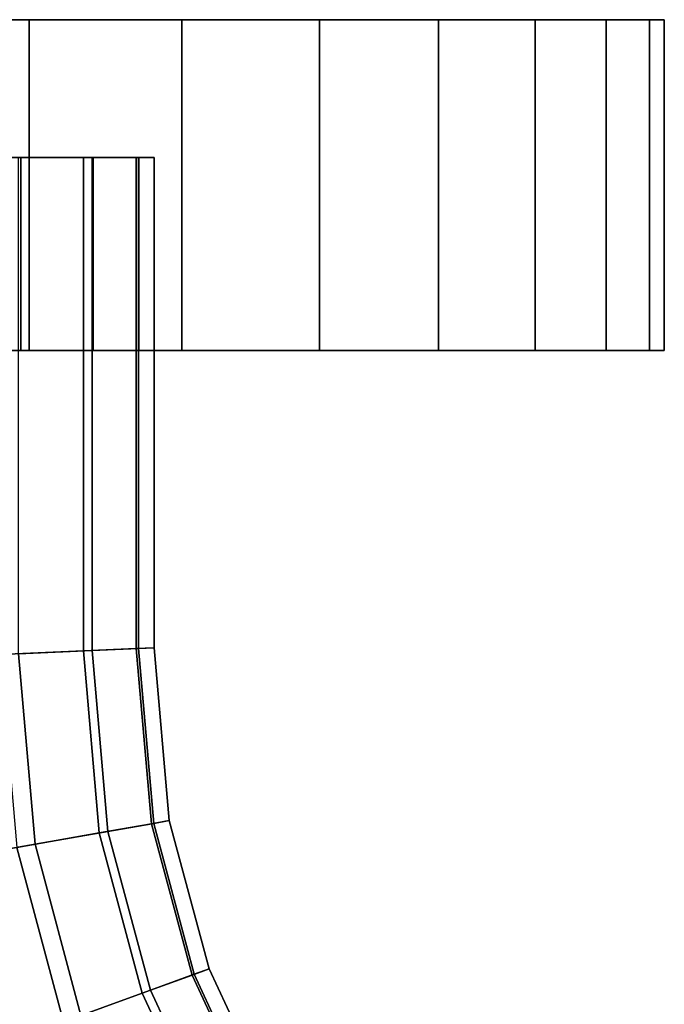
# Model space of a CAD drawing. Extents: x -0.035 to 0.635, y -0.088 to 0.
# Drawn here: x 0.012 to 0.035, y -0.036 to 0 of the extents above; entities that cross this region are included whole.
import ezdxf

# ---------------------------------------------------------------- set-up
doc = ezdxf.new("R2010")
doc.units = 0
doc.layers.add('L3__7', color=7, linetype='CONTINUOUS')
doc.layers.add('L4_GEO_HW', color=7, linetype='CONTINUOUS')

msp = doc.modelspace()

# ---------------------------------------------------------------- linework, layer by layer
at = {"layer": 'L3__7', "color": 254}
for points, invisible_edges in [([(0.0165, -0.005, 0.035), (-0.016052, -0.005, 0.031182), (-0.016492, -0.005, 0.035509), (0.0165, -0.005, 0.035)], 13), ([(0.0165, -0.005, 0.035), (-0.016492, -0.005, 0.035509), (0.015845, -0.005, 0.039604), (0.0165, -0.005, 0.035)], 11), ([(0.015845, -0.005, 0.039604), (-0.016492, -0.005, 0.035509), (-0.015695, -0.005, 0.040091), (0.015845, -0.005, 0.039604)], 13), ([(0.015927, -0.005, 0.030689), (-0.014497, -0.005, 0.02712), (-0.016052, -0.005, 0.031182), (0.015927, -0.005, 0.030689)], 13), ([(0.015927, -0.005, 0.030689), (-0.016052, -0.005, 0.031182), (0.0165, -0.005, 0.035), (0.015927, -0.005, 0.030689)], 11), ([(0.015845, -0.005, 0.039604), (-0.015695, -0.005, 0.040091), (0.01393, -0.005, 0.043843), (0.015845, -0.005, 0.039604)], 11), ([(0.01393, -0.005, 0.043843), (-0.015695, -0.005, 0.040091), (-0.013651, -0.005, 0.044268), (0.01393, -0.005, 0.043843)], 13), ([(0.014247, -0.005, 0.026677), (-0.011934, -0.005, 0.023606), (-0.014497, -0.005, 0.02712), (0.014247, -0.005, 0.026677)], 13), ([(0.014247, -0.005, 0.026677), (-0.014497, -0.005, 0.02712), (0.015927, -0.005, 0.030689), (0.014247, -0.005, 0.026677)], 11), ([(0.01393, -0.005, 0.043843), (-0.013651, -0.005, 0.044268), (0.01091, -0.005, 0.047378), (0.01393, -0.005, 0.043843)], 11), ([(0.011577, -0.005, 0.023243), (-0.011934, -0.005, 0.023606), (0.014247, -0.005, 0.026677), (0.011577, -0.005, 0.023243)], 11), ([(0.01393, -0.022892, 0.043843), (0.01091, -0.005, 0.047378), (0.01091, -0.023024, 0.047378), (0.01393, -0.022892, 0.043843)], 9), ([(0.01091, -0.005, 0.047378), (0.01393, -0.022892, 0.043843), (0.01393, -0.005, 0.043843), (0.01091, -0.005, 0.047378)], 9), ([(0.011577, -0.005, 0.023243), (0.014247, -0.022878, 0.026677), (0.011577, -0.022995, 0.023243), (0.011577, -0.005, 0.023243)], 9), ([(0.014247, -0.022878, 0.026677), (0.011577, -0.005, 0.023243), (0.014247, -0.005, 0.026677), (0.014247, -0.022878, 0.026677)], 9), ([(0.015845, -0.022808, 0.039604), (0.01393, -0.005, 0.043843), (0.01393, -0.022892, 0.043843), (0.015845, -0.022808, 0.039604)], 9), ([(0.01393, -0.005, 0.043843), (0.015845, -0.022808, 0.039604), (0.015845, -0.005, 0.039604), (0.01393, -0.005, 0.043843)], 9), ([(0.014247, -0.005, 0.026677), (0.015927, -0.022805, 0.030689), (0.014247, -0.022878, 0.026677), (0.014247, -0.005, 0.026677)], 9), ([(0.015927, -0.022805, 0.030689), (0.014247, -0.005, 0.026677), (0.015927, -0.005, 0.030689), (0.015927, -0.022805, 0.030689)], 9), ([(0.0165, -0.02278, 0.035), (0.015845, -0.005, 0.039604), (0.015845, -0.022808, 0.039604), (0.0165, -0.02278, 0.035)], 9), ([(0.015845, -0.005, 0.039604), (0.0165, -0.02278, 0.035), (0.0165, -0.005, 0.035), (0.015845, -0.005, 0.039604)], 9), ([(0.015927, -0.005, 0.030689), (0.0165, -0.02278, 0.035), (0.015927, -0.022805, 0.030689), (0.015927, -0.005, 0.030689)], 9), ([(0.0165, -0.02278, 0.035), (0.015927, -0.005, 0.030689), (0.0165, -0.005, 0.035), (0.0165, -0.02278, 0.035)], 9), ([(0.01393, -0.022892, 0.043843), (0.0164, -0.02916, 0.039604), (0.015845, -0.022808, 0.039604), (0.01393, -0.022892, 0.043843)], 9), ([(0.016481, -0.029146, 0.030689), (0.014247, -0.022878, 0.026677), (0.015927, -0.022805, 0.030689), (0.016481, -0.029146, 0.030689)], 9), ([(0.015845, -0.022808, 0.039604), (0.017048, -0.029046, 0.035), (0.0165, -0.02278, 0.035), (0.015845, -0.022808, 0.039604)], 9), ([(0.017048, -0.029046, 0.035), (0.015845, -0.022808, 0.039604), (0.0164, -0.02916, 0.039604), (0.017048, -0.029046, 0.035)], 9), ([(0.017048, -0.029046, 0.035), (0.015927, -0.022805, 0.030689), (0.0165, -0.02278, 0.035), (0.017048, -0.029046, 0.035)], 9), ([(0.015927, -0.022805, 0.030689), (0.017048, -0.029046, 0.035), (0.016481, -0.029146, 0.030689), (0.015927, -0.022805, 0.030689)], 9), ([(0.008747, -0.03051, 0.020626), (0.011577, -0.022995, 0.023243), (0.012181, -0.029904, 0.023243), (0.008747, -0.03051, 0.020626)], 9), ([(0.01091, -0.023024, 0.047378), (0.014508, -0.029494, 0.043843), (0.01393, -0.022892, 0.043843), (0.01091, -0.023024, 0.047378)], 9), ([(0.014508, -0.029494, 0.043843), (0.01091, -0.023024, 0.047378), (0.011522, -0.03002, 0.047378), (0.014508, -0.029494, 0.043843)], 9), ([(0.014821, -0.029439, 0.026677), (0.011577, -0.022995, 0.023243), (0.014247, -0.022878, 0.026677), (0.014821, -0.029439, 0.026677)], 9), ([(0.011577, -0.022995, 0.023243), (0.014821, -0.029439, 0.026677), (0.012181, -0.029904, 0.023243), (0.011577, -0.022995, 0.023243)], 9), ([(0.0164, -0.02916, 0.039604), (0.01393, -0.022892, 0.043843), (0.014508, -0.029494, 0.043843), (0.0164, -0.02916, 0.039604)], 9), ([(0.014247, -0.022878, 0.026677), (0.016481, -0.029146, 0.030689), (0.014821, -0.029439, 0.026677), (0.014247, -0.022878, 0.026677)], 9), ([(0.014508, -0.029494, 0.043843), (0.017871, -0.034648, 0.039604), (0.0164, -0.02916, 0.039604), (0.014508, -0.029494, 0.043843)], 9), ([(0.017948, -0.03462, 0.030689), (0.014821, -0.029439, 0.026677), (0.016481, -0.029146, 0.030689), (0.017948, -0.03462, 0.030689)], 9), ([(0.0164, -0.02916, 0.039604), (0.018489, -0.034423, 0.035), (0.017048, -0.029046, 0.035), (0.0164, -0.02916, 0.039604)], 9), ([(0.018489, -0.034423, 0.035), (0.0164, -0.02916, 0.039604), (0.017871, -0.034648, 0.039604), (0.018489, -0.034423, 0.035)], 9), ([(0.018489, -0.034423, 0.035), (0.016481, -0.029146, 0.030689), (0.017048, -0.029046, 0.035), (0.018489, -0.034423, 0.035)], 9), ([(0.016481, -0.029146, 0.030689), (0.018489, -0.034423, 0.035), (0.017948, -0.03462, 0.030689), (0.016481, -0.029146, 0.030689)], 9), ([(0.011522, -0.03002, 0.047378), (0.016065, -0.035305, 0.043843), (0.014508, -0.029494, 0.043843), (0.011522, -0.03002, 0.047378)], 9), ([(0.016364, -0.035197, 0.026677), (0.012181, -0.029904, 0.023243), (0.014821, -0.029439, 0.026677), (0.016364, -0.035197, 0.026677)], 9), ([(0.017871, -0.034648, 0.039604), (0.014508, -0.029494, 0.043843), (0.016065, -0.035305, 0.043843), (0.017871, -0.034648, 0.039604)], 9), ([(0.014821, -0.029439, 0.026677), (0.017948, -0.03462, 0.030689), (0.016364, -0.035197, 0.026677), (0.014821, -0.029439, 0.026677)], 9), ([(0.012181, -0.029904, 0.023243), (0.010568, -0.037306, 0.020626), (0.008747, -0.03051, 0.020626), (0.012181, -0.029904, 0.023243)], 9), ([(0.010568, -0.037306, 0.020626), (0.012181, -0.029904, 0.023243), (0.013845, -0.036113, 0.023243), (0.010568, -0.037306, 0.020626)], 9), ([(0.012181, -0.029904, 0.023243), (0.016364, -0.035197, 0.026677), (0.013845, -0.036113, 0.023243), (0.012181, -0.029904, 0.023243)], 9), ([(0.011522, -0.03002, 0.047378), (0.009549, -0.037677, 0.049931), (0.013216, -0.036342, 0.047378), (0.011522, -0.03002, 0.047378)], 9), ([(0.016065, -0.035305, 0.043843), (0.011522, -0.03002, 0.047378), (0.013216, -0.036342, 0.047378), (0.016065, -0.035305, 0.043843)], 9), ([(0.020343, -0.039756, 0.030689), (0.016364, -0.035197, 0.026677), (0.017948, -0.03462, 0.030689), (0.020343, -0.039756, 0.030689)], 9), ([(0.017871, -0.034648, 0.039604), (0.020842, -0.039469, 0.035), (0.018489, -0.034423, 0.035), (0.017871, -0.034648, 0.039604)], 9), ([(0.020842, -0.039469, 0.035), (0.017948, -0.03462, 0.030689), (0.018489, -0.034423, 0.035), (0.020842, -0.039469, 0.035)], 9), ([(0.017948, -0.03462, 0.030689), (0.020842, -0.039469, 0.035), (0.020343, -0.039756, 0.030689), (0.017948, -0.03462, 0.030689)], 9), ([(0.016065, -0.035305, 0.043843), (0.020272, -0.039797, 0.039604), (0.017871, -0.034648, 0.039604), (0.016065, -0.035305, 0.043843)], 9), ([(0.020842, -0.039469, 0.035), (0.017871, -0.034648, 0.039604), (0.020272, -0.039797, 0.039604), (0.020842, -0.039469, 0.035)], 9), ([(0.013216, -0.036342, 0.047378), (0.018608, -0.040758, 0.043843), (0.016065, -0.035305, 0.043843), (0.013216, -0.036342, 0.047378)], 9), ([(0.018883, -0.040599, 0.026677), (0.013845, -0.036113, 0.023243), (0.016364, -0.035197, 0.026677), (0.018883, -0.040599, 0.026677)], 9), ([(0.020272, -0.039797, 0.039604), (0.016065, -0.035305, 0.043843), (0.018608, -0.040758, 0.043843), (0.020272, -0.039797, 0.039604)], 9), ([(0.016364, -0.035197, 0.026677), (0.020343, -0.039756, 0.030689), (0.018883, -0.040599, 0.026677), (0.016364, -0.035197, 0.026677)], 9)]:
    msp.add_3dface(points, dxfattribs=dict(at, invisible_edges=invisible_edges))
at = {"layer": 'L4_GEO_HW', "color": 254}
for points, invisible_edges in [([(0.034468, 0, 0.028922), (-0.034468, 0, 0.028922), (-0.035, 0, 0.035), (0.034468, 0, 0.028922)], 13), ([(0.034468, 0, 0.028922), (-0.035, 0, 0.035), (0.035, 0, 0.035), (0.034468, 0, 0.028922)], 11), ([(0.035, 0, 0.035), (-0.035, 0, 0.035), (-0.034468, 0, 0.041078), (0.035, 0, 0.035)], 13), ([(0.032889, 0, 0.023029), (-0.032889, 0, 0.023029), (-0.034468, 0, 0.028922), (0.032889, 0, 0.023029)], 13), ([(0.032889, 0, 0.023029), (-0.034468, 0, 0.028922), (0.034468, 0, 0.028922), (0.032889, 0, 0.023029)], 11), ([(0.035, 0, 0.035), (-0.034468, 0, 0.041078), (0.034468, 0, 0.041078), (0.035, 0, 0.035)], 11), ([(0.034468, 0, 0.041078), (-0.034468, 0, 0.041078), (-0.032889, 0, 0.046971), (0.034468, 0, 0.041078)], 13), ([(0.030311, 0, 0.0175), (-0.030311, 0, 0.0175), (-0.032889, 0, 0.023029), (0.030311, 0, 0.0175)], 13), ([(0.030311, 0, 0.0175), (-0.032889, 0, 0.023029), (0.032889, 0, 0.023029), (0.030311, 0, 0.0175)], 11), ([(0.034468, 0, 0.041078), (-0.032889, 0, 0.046971), (0.032889, 0, 0.046971), (0.034468, 0, 0.041078)], 11), ([(0.032889, 0, 0.046971), (-0.032889, 0, 0.046971), (-0.030311, 0, 0.0525), (0.032889, 0, 0.046971)], 13), ([(0.026812, 0, 0.012502), (-0.026812, 0, 0.012502), (-0.030311, 0, 0.0175), (0.026812, 0, 0.012502)], 13), ([(0.026812, 0, 0.012502), (-0.030311, 0, 0.0175), (0.030311, 0, 0.0175), (0.026812, 0, 0.012502)], 11), ([(0.032889, 0, 0.046971), (-0.030311, 0, 0.0525), (0.030311, 0, 0.0525), (0.032889, 0, 0.046971)], 11), ([(0.030311, 0, 0.0525), (-0.030311, 0, 0.0525), (-0.026812, 0, 0.057498), (0.030311, 0, 0.0525)], 13), ([(0.022498, 0, 0.008188), (-0.022498, 0, 0.008188), (-0.026812, 0, 0.012502), (0.022498, 0, 0.008188)], 13), ([(0.022498, 0, 0.008188), (-0.026812, 0, 0.012502), (0.026812, 0, 0.012502), (0.022498, 0, 0.008188)], 11), ([(0.030311, 0, 0.0525), (-0.026812, 0, 0.057498), (0.026812, 0, 0.057498), (0.030311, 0, 0.0525)], 11), ([(0.026812, 0, 0.057498), (-0.026812, 0, 0.057498), (-0.022498, 0, 0.061812), (0.026812, 0, 0.057498)], 13), ([(0.0175, 0, 0.004689), (-0.0175, 0, 0.004689), (-0.022498, 0, 0.008188), (0.0175, 0, 0.004689)], 13), ([(0.0175, 0, 0.004689), (-0.022498, 0, 0.008188), (0.022498, 0, 0.008188), (0.0175, 0, 0.004689)], 11), ([(0.026812, 0, 0.057498), (-0.022498, 0, 0.061812), (0.022498, 0, 0.061812), (0.026812, 0, 0.057498)], 11), ([(0.022498, 0, 0.061812), (-0.022498, 0, 0.061812), (-0.0175, 0, 0.065311), (0.022498, 0, 0.061812)], 13), ([(0.011971, 0, 0.002111), (-0.011971, 0, 0.002111), (-0.0175, 0, 0.004689), (0.011971, 0, 0.002111)], 13), ([(0.011971, 0, 0.002111), (-0.0175, 0, 0.004689), (0.0175, 0, 0.004689), (0.011971, 0, 0.002111)], 11), ([(0.022498, 0, 0.061812), (-0.0175, 0, 0.065311), (0.0175, 0, 0.065311), (0.022498, 0, 0.061812)], 11), ([(0.0175, 0, 0.065311), (-0.0175, 0, 0.065311), (-0.011971, 0, 0.067889), (0.0175, 0, 0.065311)], 13), ([(0.006078, 0, 0.000532), (-0.011971, 0, 0.002111), (0.011971, 0, 0.002111), (0.006078, 0, 0.000532)], 11), ([(0.0175, 0, 0.065311), (-0.011971, 0, 0.067889), (0.011971, 0, 0.067889), (0.0175, 0, 0.065311)], 11), ([(0.011971, 0, 0.067889), (-0.011971, 0, 0.067889), (-0.006078, 0, 0.069468), (0.011971, 0, 0.067889)], 13), ([(0.011971, 0, 0.067889), (-0.006078, 0, 0.069468), (0.006078, 0, 0.069468), (0.011971, 0, 0.067889)], 11), ([(0.006078, -0.002, 0.069468), (0.011971, -0.012, 0.067889), (0.006078, 0, 0.069468), (0.006078, -0.002, 0.069468)], 11), ([(0.006078, 0, 0.069468), (0.011971, -0.012, 0.067889), (0.011971, 0, 0.067889), (0.006078, 0, 0.069468)], 11), ([(0.011971, 0, 0.002111), (0.006078, -0.002, 0.000532), (0.006078, 0, 0.000532), (0.011971, 0, 0.002111)], 9), ([(0.006078, -0.002, 0.000532), (0.011971, 0, 0.002111), (0.006078, -0.005, 0.000532), (0.006078, -0.002, 0.000532)], 11), ([(0.006078, -0.005, 0.000532), (0.011971, 0, 0.002111), (0.006078, -0.012, 0.000532), (0.006078, -0.005, 0.000532)], 11), ([(0.006078, -0.012, 0.000532), (0.011971, 0, 0.002111), (0.011971, -0.012, 0.002111), (0.006078, -0.012, 0.000532)], 11), ([(0.011971, 0, 0.067889), (0.011971, -0.012, 0.067889), (0.011971, -0.005, 0.067889), (0.011971, 0, 0.067889)], 13), ([(0.011971, 0, 0.067889), (0.011971, -0.005, 0.067889), (0.011971, -0.002, 0.067889), (0.011971, 0, 0.067889)], 9), ([(0.0175, 0, 0.004689), (0.011971, -0.002, 0.002111), (0.011971, 0, 0.002111), (0.0175, 0, 0.004689)], 9), ([(0.011971, -0.002, 0.002111), (0.0175, 0, 0.004689), (0.011971, -0.005, 0.002111), (0.011971, -0.002, 0.002111)], 11), ([(0.011971, -0.005, 0.002111), (0.0175, 0, 0.004689), (0.011971, -0.012, 0.002111), (0.011971, -0.005, 0.002111)], 11), ([(0.011971, -0.012, 0.002111), (0.0175, 0, 0.004689), (0.0175, -0.012, 0.004689), (0.011971, -0.012, 0.002111)], 11), ([(0.011971, -0.002, 0.067889), (0.0175, -0.012, 0.065311), (0.011971, 0, 0.067889), (0.011971, -0.002, 0.067889)], 11), ([(0.011971, 0, 0.067889), (0.0175, -0.012, 0.065311), (0.0175, 0, 0.065311), (0.011971, 0, 0.067889)], 11), ([(0.011971, -0.012, 0.002111), (0.011971, 0, 0.002111), (0.011971, -0.002, 0.002111), (0.011971, -0.012, 0.002111)], 13), ([(0.0175, -0.002, 0.065311), (0.022498, -0.012, 0.061812), (0.0175, 0, 0.065311), (0.0175, -0.002, 0.065311)], 11), ([(0.0175, 0, 0.065311), (0.022498, -0.012, 0.061812), (0.022498, 0, 0.061812), (0.0175, 0, 0.065311)], 11), ([(0.0175, -0.012, 0.004689), (0.0175, 0, 0.004689), (0.0175, -0.002, 0.004689), (0.0175, -0.012, 0.004689)], 13), ([(0.0175, 0, 0.065311), (0.0175, -0.012, 0.065311), (0.0175, -0.005, 0.065311), (0.0175, 0, 0.065311)], 13), ([(0.0175, 0, 0.065311), (0.0175, -0.005, 0.065311), (0.0175, -0.002, 0.065311), (0.0175, 0, 0.065311)], 9), ([(0.022498, 0, 0.008188), (0.0175, -0.002, 0.004689), (0.0175, 0, 0.004689), (0.022498, 0, 0.008188)], 9), ([(0.0175, -0.002, 0.004689), (0.022498, 0, 0.008188), (0.0175, -0.005, 0.004689), (0.0175, -0.002, 0.004689)], 11), ([(0.0175, -0.005, 0.004689), (0.022498, 0, 0.008188), (0.0175, -0.012, 0.004689), (0.0175, -0.005, 0.004689)], 11), ([(0.0175, -0.012, 0.004689), (0.022498, 0, 0.008188), (0.022498, -0.012, 0.008188), (0.0175, -0.012, 0.004689)], 11), ([(0.022498, 0, 0.061812), (0.022498, -0.012, 0.061812), (0.022498, -0.005, 0.061812), (0.022498, 0, 0.061812)], 13), ([(0.022498, 0, 0.061812), (0.022498, -0.005, 0.061812), (0.022498, -0.002, 0.061812), (0.022498, 0, 0.061812)], 9), ([(0.026812, -0.002, 0.012502), (0.022498, -0.002, 0.008188), (0.026812, 0, 0.012502), (0.026812, -0.002, 0.012502)], 11), ([(0.026812, 0, 0.012502), (0.022498, -0.002, 0.008188), (0.022498, 0, 0.008188), (0.026812, 0, 0.012502)], 9), ([(0.022498, -0.002, 0.061812), (0.026812, -0.002, 0.057498), (0.022498, 0, 0.061812), (0.022498, -0.002, 0.061812)], 11), ([(0.022498, 0, 0.061812), (0.026812, -0.002, 0.057498), (0.026812, 0, 0.057498), (0.022498, 0, 0.061812)], 9), ([(0.022498, -0.012, 0.008188), (0.022498, 0, 0.008188), (0.022498, -0.002, 0.008188), (0.022498, -0.012, 0.008188)], 13), ([(0.026812, -0.002, 0.057498), (0.030311, -0.002, 0.0525), (0.026812, 0, 0.057498), (0.026812, -0.002, 0.057498)], 11), ([(0.026812, 0, 0.057498), (0.030311, -0.002, 0.0525), (0.030311, 0, 0.0525), (0.026812, 0, 0.057498)], 9), ([(0.030311, -0.002, 0.0175), (0.026812, -0.002, 0.012502), (0.030311, 0, 0.0175), (0.030311, -0.002, 0.0175)], 11), ([(0.030311, 0, 0.0175), (0.026812, -0.002, 0.012502), (0.026812, 0, 0.012502), (0.030311, 0, 0.0175)], 9), ([(0.032889, -0.002, 0.023029), (0.030311, -0.002, 0.0175), (0.032889, 0, 0.023029), (0.032889, -0.002, 0.023029)], 11), ([(0.032889, 0, 0.023029), (0.030311, -0.002, 0.0175), (0.030311, 0, 0.0175), (0.032889, 0, 0.023029)], 9), ([(0.030311, -0.002, 0.0525), (0.032889, -0.002, 0.046971), (0.030311, 0, 0.0525), (0.030311, -0.002, 0.0525)], 11), ([(0.030311, 0, 0.0525), (0.032889, -0.002, 0.046971), (0.032889, 0, 0.046971), (0.030311, 0, 0.0525)], 9), ([(0.032889, -0.002, 0.046971), (0.034468, -0.002, 0.041078), (0.032889, 0, 0.046971), (0.032889, -0.002, 0.046971)], 11), ([(0.032889, 0, 0.046971), (0.034468, -0.002, 0.041078), (0.034468, 0, 0.041078), (0.032889, 0, 0.046971)], 9), ([(0.034468, -0.002, 0.028922), (0.032889, -0.002, 0.023029), (0.034468, 0, 0.028922), (0.034468, -0.002, 0.028922)], 11), ([(0.034468, 0, 0.028922), (0.032889, -0.002, 0.023029), (0.032889, 0, 0.023029), (0.034468, 0, 0.028922)], 9), ([(0.035, -0.002, 0.035), (0.034468, -0.002, 0.028922), (0.035, 0, 0.035), (0.035, -0.002, 0.035)], 11), ([(0.035, 0, 0.035), (0.034468, -0.002, 0.028922), (0.034468, 0, 0.028922), (0.035, 0, 0.035)], 9), ([(0.034468, -0.002, 0.041078), (0.035, -0.002, 0.035), (0.034468, 0, 0.041078), (0.034468, -0.002, 0.041078)], 11), ([(0.034468, 0, 0.041078), (0.035, -0.002, 0.035), (0.035, 0, 0.035), (0.034468, 0, 0.041078)], 9), ([(0.006078, -0.005, 0.069468), (0.011971, -0.012, 0.067889), (0.006078, -0.002, 0.069468), (0.006078, -0.005, 0.069468)], 11), ([(0.011971, -0.005, 0.067889), (0.0175, -0.012, 0.065311), (0.011971, -0.002, 0.067889), (0.011971, -0.005, 0.067889)], 11), ([(0.011971, -0.012, 0.002111), (0.011971, -0.002, 0.002111), (0.011971, -0.005, 0.002111), (0.011971, -0.012, 0.002111)], 9), ([(0.0175, -0.005, 0.065311), (0.022498, -0.012, 0.061812), (0.0175, -0.002, 0.065311), (0.0175, -0.005, 0.065311)], 11), ([(0.0175, -0.012, 0.004689), (0.0175, -0.002, 0.004689), (0.0175, -0.005, 0.004689), (0.0175, -0.012, 0.004689)], 9), ([(0.026812, -0.005, 0.012502), (0.022498, -0.005, 0.008188), (0.026812, -0.002, 0.012502), (0.026812, -0.005, 0.012502)], 11), ([(0.026812, -0.002, 0.012502), (0.022498, -0.005, 0.008188), (0.022498, -0.002, 0.008188), (0.026812, -0.002, 0.012502)], 13), ([(0.022498, -0.005, 0.061812), (0.026812, -0.005, 0.057498), (0.022498, -0.002, 0.061812), (0.022498, -0.005, 0.061812)], 11), ([(0.022498, -0.002, 0.061812), (0.026812, -0.005, 0.057498), (0.026812, -0.002, 0.057498), (0.022498, -0.002, 0.061812)], 13), ([(0.022498, -0.012, 0.008188), (0.022498, -0.002, 0.008188), (0.022498, -0.005, 0.008188), (0.022498, -0.012, 0.008188)], 9), ([(0.026812, -0.005, 0.057498), (0.030311, -0.005, 0.0525), (0.026812, -0.002, 0.057498), (0.026812, -0.005, 0.057498)], 11), ([(0.026812, -0.002, 0.057498), (0.030311, -0.005, 0.0525), (0.030311, -0.002, 0.0525), (0.026812, -0.002, 0.057498)], 13), ([(0.030311, -0.005, 0.0175), (0.026812, -0.005, 0.012502), (0.030311, -0.002, 0.0175), (0.030311, -0.005, 0.0175)], 11), ([(0.030311, -0.002, 0.0175), (0.026812, -0.005, 0.012502), (0.026812, -0.002, 0.012502), (0.030311, -0.002, 0.0175)], 13), ([(0.032889, -0.005, 0.023029), (0.030311, -0.005, 0.0175), (0.032889, -0.002, 0.023029), (0.032889, -0.005, 0.023029)], 11), ([(0.032889, -0.002, 0.023029), (0.030311, -0.005, 0.0175), (0.030311, -0.002, 0.0175), (0.032889, -0.002, 0.023029)], 13), ([(0.030311, -0.005, 0.0525), (0.032889, -0.005, 0.046971), (0.030311, -0.002, 0.0525), (0.030311, -0.005, 0.0525)], 11), ([(0.030311, -0.002, 0.0525), (0.032889, -0.005, 0.046971), (0.032889, -0.002, 0.046971), (0.030311, -0.002, 0.0525)], 13), ([(0.032889, -0.005, 0.046971), (0.034468, -0.005, 0.041078), (0.032889, -0.002, 0.046971), (0.032889, -0.005, 0.046971)], 11), ([(0.032889, -0.002, 0.046971), (0.034468, -0.005, 0.041078), (0.034468, -0.002, 0.041078), (0.032889, -0.002, 0.046971)], 13), ([(0.034468, -0.005, 0.028922), (0.032889, -0.005, 0.023029), (0.034468, -0.002, 0.028922), (0.034468, -0.005, 0.028922)], 11), ([(0.034468, -0.002, 0.028922), (0.032889, -0.005, 0.023029), (0.032889, -0.002, 0.023029), (0.034468, -0.002, 0.028922)], 13), ([(0.035, -0.005, 0.035), (0.034468, -0.005, 0.028922), (0.035, -0.002, 0.035), (0.035, -0.005, 0.035)], 11), ([(0.035, -0.002, 0.035), (0.034468, -0.005, 0.028922), (0.034468, -0.002, 0.028922), (0.035, -0.002, 0.035)], 13), ([(0.034468, -0.005, 0.041078), (0.035, -0.005, 0.035), (0.034468, -0.002, 0.041078), (0.034468, -0.005, 0.041078)], 11), ([(0.034468, -0.002, 0.041078), (0.035, -0.005, 0.035), (0.035, -0.002, 0.035), (0.034468, -0.002, 0.041078)], 13), ([(-0.015938, -0.005, 0.030729), (0.0165, -0.005, 0.035), (-0.0165, -0.005, 0.035), (-0.015938, -0.005, 0.030729)], 11), ([(-0.0165, -0.005, 0.035), (0.0165, -0.005, 0.035), (0.015938, -0.005, 0.039271), (-0.0165, -0.005, 0.035)], 13), ([(-0.0165, -0.005, 0.035), (0.015938, -0.005, 0.039271), (-0.015938, -0.005, 0.039271), (-0.0165, -0.005, 0.035)], 11), ([(-0.014289, -0.005, 0.02675), (0.015938, -0.005, 0.030729), (-0.015938, -0.005, 0.030729), (-0.014289, -0.005, 0.02675)], 11), ([(-0.015938, -0.005, 0.030729), (0.015938, -0.005, 0.030729), (0.0165, -0.005, 0.035), (-0.015938, -0.005, 0.030729)], 13), ([(-0.015938, -0.005, 0.039271), (0.015938, -0.005, 0.039271), (0.014289, -0.005, 0.04325), (-0.015938, -0.005, 0.039271)], 13), ([(-0.015938, -0.005, 0.039271), (0.014289, -0.005, 0.04325), (-0.014289, -0.005, 0.04325), (-0.015938, -0.005, 0.039271)], 11), ([(-0.011667, -0.005, 0.023333), (0.014289, -0.005, 0.02675), (-0.014289, -0.005, 0.02675), (-0.011667, -0.005, 0.023333)], 11), ([(-0.014289, -0.005, 0.02675), (0.014289, -0.005, 0.02675), (0.015938, -0.005, 0.030729), (-0.014289, -0.005, 0.02675)], 13), ([(-0.014289, -0.005, 0.04325), (0.014289, -0.005, 0.04325), (0.011667, -0.005, 0.046667), (-0.014289, -0.005, 0.04325)], 13), ([(-0.014289, -0.005, 0.04325), (0.011667, -0.005, 0.046667), (-0.011667, -0.005, 0.046667), (-0.014289, -0.005, 0.04325)], 11), ([(-0.00825, -0.005, 0.020711), (0.011667, -0.005, 0.023333), (-0.011667, -0.005, 0.023333), (-0.00825, -0.005, 0.020711)], 11), ([(-0.011667, -0.005, 0.023333), (0.011667, -0.005, 0.023333), (0.014289, -0.005, 0.02675), (-0.011667, -0.005, 0.023333)], 13), ([(-0.011667, -0.005, 0.046667), (0.011667, -0.005, 0.046667), (0.00825, -0.005, 0.049289), (-0.011667, -0.005, 0.046667)], 13), ([(-0.00825, -0.005, 0.020711), (0.00825, -0.005, 0.020711), (0.011667, -0.005, 0.023333), (-0.00825, -0.005, 0.020711)], 13), ([(0.011971, -0.012, 0.067889), (0.006078, -0.005, 0.069468), (0.006078, -0.012, 0.069468), (0.011971, -0.012, 0.067889)], 9), ([(0.011667, -0.005, 0.046667), (0.00825, -0.012, 0.049289), (0.00825, -0.005, 0.049289), (0.011667, -0.005, 0.046667)], 9), ([(0.00825, -0.012, 0.049289), (0.011667, -0.005, 0.046667), (0.011667, -0.012, 0.046667), (0.00825, -0.012, 0.049289)], 9), ([(0.011667, -0.012, 0.023333), (0.00825, -0.005, 0.020711), (0.00825, -0.012, 0.020711), (0.011667, -0.012, 0.023333)], 9), ([(0.00825, -0.005, 0.020711), (0.011667, -0.012, 0.023333), (0.011667, -0.005, 0.023333), (0.00825, -0.005, 0.020711)], 9), ([(0.011667, -0.005, 0.046667), (0.014289, -0.012, 0.04325), (0.011667, -0.012, 0.046667), (0.011667, -0.005, 0.046667)], 9), ([(0.014289, -0.012, 0.04325), (0.011667, -0.005, 0.046667), (0.014289, -0.005, 0.04325), (0.014289, -0.012, 0.04325)], 9), ([(0.014289, -0.005, 0.02675), (0.011667, -0.012, 0.023333), (0.014289, -0.012, 0.02675), (0.014289, -0.005, 0.02675)], 9), ([(0.011667, -0.012, 0.023333), (0.014289, -0.005, 0.02675), (0.011667, -0.005, 0.023333), (0.011667, -0.012, 0.023333)], 9), ([(0.0175, -0.012, 0.065311), (0.011971, -0.005, 0.067889), (0.011971, -0.012, 0.067889), (0.0175, -0.012, 0.065311)], 9), ([(0.014289, -0.005, 0.04325), (0.015938, -0.012, 0.039271), (0.014289, -0.012, 0.04325), (0.014289, -0.005, 0.04325)], 9), ([(0.015938, -0.012, 0.039271), (0.014289, -0.005, 0.04325), (0.015938, -0.005, 0.039271), (0.015938, -0.012, 0.039271)], 9), ([(0.015938, -0.005, 0.030729), (0.014289, -0.012, 0.02675), (0.015938, -0.012, 0.030729), (0.015938, -0.005, 0.030729)], 9), ([(0.014289, -0.012, 0.02675), (0.015938, -0.005, 0.030729), (0.014289, -0.005, 0.02675), (0.014289, -0.012, 0.02675)], 9), ([(0.015938, -0.005, 0.039271), (0.0165, -0.012, 0.035), (0.015938, -0.012, 0.039271), (0.015938, -0.005, 0.039271)], 9), ([(0.0165, -0.012, 0.035), (0.015938, -0.005, 0.039271), (0.0165, -0.005, 0.035), (0.0165, -0.012, 0.035)], 9), ([(0.0165, -0.005, 0.035), (0.015938, -0.012, 0.030729), (0.0165, -0.012, 0.035), (0.0165, -0.005, 0.035)], 9), ([(0.015938, -0.012, 0.030729), (0.0165, -0.005, 0.035), (0.015938, -0.005, 0.030729), (0.015938, -0.012, 0.030729)], 9), ([(0.022498, -0.012, 0.061812), (0.0175, -0.005, 0.065311), (0.0175, -0.012, 0.065311), (0.022498, -0.012, 0.061812)], 9), ([(0.022498, -0.012, 0.008188), (0.026812, -0.005, 0.012502), (0.026812, -0.012, 0.012502), (0.022498, -0.012, 0.008188)], 9), ([(0.026812, -0.005, 0.012502), (0.022498, -0.012, 0.008188), (0.022498, -0.005, 0.008188), (0.026812, -0.005, 0.012502)], 13), ([(0.026812, -0.012, 0.057498), (0.022498, -0.005, 0.061812), (0.022498, -0.012, 0.061812), (0.026812, -0.012, 0.057498)], 9), ([(0.022498, -0.005, 0.061812), (0.026812, -0.012, 0.057498), (0.026812, -0.005, 0.057498), (0.022498, -0.005, 0.061812)], 13), ([(0.030311, -0.012, 0.0525), (0.026812, -0.005, 0.057498), (0.026812, -0.012, 0.057498), (0.030311, -0.012, 0.0525)], 9), ([(0.026812, -0.005, 0.057498), (0.030311, -0.012, 0.0525), (0.030311, -0.005, 0.0525), (0.026812, -0.005, 0.057498)], 13), ([(0.026812, -0.012, 0.012502), (0.030311, -0.005, 0.0175), (0.030311, -0.012, 0.0175), (0.026812, -0.012, 0.012502)], 9), ([(0.030311, -0.005, 0.0175), (0.026812, -0.012, 0.012502), (0.026812, -0.005, 0.012502), (0.030311, -0.005, 0.0175)], 13), ([(0.030311, -0.012, 0.0175), (0.032889, -0.005, 0.023029), (0.032889, -0.012, 0.023029), (0.030311, -0.012, 0.0175)], 9), ([(0.032889, -0.005, 0.023029), (0.030311, -0.012, 0.0175), (0.030311, -0.005, 0.0175), (0.032889, -0.005, 0.023029)], 13), ([(0.032889, -0.012, 0.046971), (0.030311, -0.005, 0.0525), (0.030311, -0.012, 0.0525), (0.032889, -0.012, 0.046971)], 9), ([(0.030311, -0.005, 0.0525), (0.032889, -0.012, 0.046971), (0.032889, -0.005, 0.046971), (0.030311, -0.005, 0.0525)], 13), ([(0.034468, -0.012, 0.041078), (0.032889, -0.005, 0.046971), (0.032889, -0.012, 0.046971), (0.034468, -0.012, 0.041078)], 9), ([(0.032889, -0.005, 0.046971), (0.034468, -0.012, 0.041078), (0.034468, -0.005, 0.041078), (0.032889, -0.005, 0.046971)], 13), ([(0.032889, -0.012, 0.023029), (0.034468, -0.005, 0.028922), (0.034468, -0.012, 0.028922), (0.032889, -0.012, 0.023029)], 9), ([(0.034468, -0.005, 0.028922), (0.032889, -0.012, 0.023029), (0.032889, -0.005, 0.023029), (0.034468, -0.005, 0.028922)], 13), ([(0.034468, -0.012, 0.028922), (0.035, -0.005, 0.035), (0.035, -0.012, 0.035), (0.034468, -0.012, 0.028922)], 9), ([(0.035, -0.005, 0.035), (0.034468, -0.012, 0.028922), (0.034468, -0.005, 0.028922), (0.035, -0.005, 0.035)], 13), ([(0.035, -0.012, 0.035), (0.034468, -0.005, 0.041078), (0.034468, -0.012, 0.041078), (0.035, -0.012, 0.035)], 9), ([(0.034468, -0.005, 0.041078), (0.035, -0.012, 0.035), (0.035, -0.005, 0.035), (0.034468, -0.005, 0.041078)], 13), ([(-0.026812, -0.012, 0.012502), (0.030311, -0.012, 0.0175), (-0.030311, -0.012, 0.0175), (-0.026812, -0.012, 0.012502)], 11), ([(-0.030311, -0.012, 0.0175), (0.030311, -0.012, 0.0175), (0, -0.012, 0.0185), (-0.030311, -0.012, 0.0175)], 15), ([(-0.030311, -0.012, 0.0525), (0, -0.012, 0.0515), (0.030311, -0.012, 0.0525), (-0.030311, -0.012, 0.0525)], 15), ([(-0.030311, -0.012, 0.0525), (0.030311, -0.012, 0.0525), (0.026812, -0.012, 0.057498), (-0.030311, -0.012, 0.0525)], 13), ([(-0.030311, -0.012, 0.0525), (0.026812, -0.012, 0.057498), (-0.026812, -0.012, 0.057498), (-0.030311, -0.012, 0.0525)], 11), ([(-0.022498, -0.012, 0.008188), (0.026812, -0.012, 0.012502), (-0.026812, -0.012, 0.012502), (-0.022498, -0.012, 0.008188)], 11), ([(-0.026812, -0.012, 0.012502), (0.026812, -0.012, 0.012502), (0.030311, -0.012, 0.0175), (-0.026812, -0.012, 0.012502)], 13), ([(-0.026812, -0.012, 0.057498), (0.026812, -0.012, 0.057498), (0.022498, -0.012, 0.061812), (-0.026812, -0.012, 0.057498)], 13), ([(-0.026812, -0.012, 0.057498), (0.022498, -0.012, 0.061812), (-0.022498, -0.012, 0.061812), (-0.026812, -0.012, 0.057498)], 11), ([(-0.0175, -0.012, 0.004689), (0.022498, -0.012, 0.008188), (-0.022498, -0.012, 0.008188), (-0.0175, -0.012, 0.004689)], 11), ([(-0.022498, -0.012, 0.008188), (0.022498, -0.012, 0.008188), (0.026812, -0.012, 0.012502), (-0.022498, -0.012, 0.008188)], 13), ([(-0.022498, -0.012, 0.061812), (0.022498, -0.012, 0.061812), (0.0175, -0.012, 0.065311), (-0.022498, -0.012, 0.061812)], 13), ([(-0.022498, -0.012, 0.061812), (0.0175, -0.012, 0.065311), (-0.0175, -0.012, 0.065311), (-0.022498, -0.012, 0.061812)], 11), ([(-0.011971, -0.012, 0.002111), (0.0175, -0.012, 0.004689), (-0.0175, -0.012, 0.004689), (-0.011971, -0.012, 0.002111)], 11), ([(-0.0175, -0.012, 0.004689), (0.0175, -0.012, 0.004689), (0.022498, -0.012, 0.008188), (-0.0175, -0.012, 0.004689)], 13), ([(-0.0175, -0.012, 0.065311), (0.0175, -0.012, 0.065311), (0.011971, -0.012, 0.067889), (-0.0175, -0.012, 0.065311)], 13), ([(-0.0175, -0.012, 0.065311), (0.011971, -0.012, 0.067889), (-0.011971, -0.012, 0.067889), (-0.0175, -0.012, 0.065311)], 11), ([(-0.006078, -0.012, 0.000532), (0.011971, -0.012, 0.002111), (-0.011971, -0.012, 0.002111), (-0.006078, -0.012, 0.000532)], 11), ([(-0.011971, -0.012, 0.002111), (0.011971, -0.012, 0.002111), (0.0175, -0.012, 0.004689), (-0.011971, -0.012, 0.002111)], 13), ([(-0.011971, -0.012, 0.067889), (0.011971, -0.012, 0.067889), (0.006078, -0.012, 0.069468), (-0.011971, -0.012, 0.067889)], 13), ([(-0.006078, -0.012, 0.000532), (0.006078, -0.012, 0.000532), (0.011971, -0.012, 0.002111), (-0.006078, -0.012, 0.000532)], 13), ([(0, -0.012, 0.0185), (0.030311, -0.012, 0.0175), (0.004271, -0.012, 0.019062), (0, -0.012, 0.0185)], 11), ([(0.004271, -0.012, 0.050938), (0.030311, -0.012, 0.0525), (0, -0.012, 0.0515), (0.004271, -0.012, 0.050938)], 11), ([(0.004271, -0.012, 0.019062), (0.030311, -0.012, 0.0175), (0.032889, -0.012, 0.023029), (0.004271, -0.012, 0.019062)], 13), ([(0.004271, -0.012, 0.019062), (0.032889, -0.012, 0.023029), (0.00825, -0.012, 0.020711), (0.004271, -0.012, 0.019062)], 11), ([(0.00825, -0.012, 0.049289), (0.030311, -0.012, 0.0525), (0.004271, -0.012, 0.050938), (0.00825, -0.012, 0.049289)], 11), ([(0.00825, -0.012, 0.020711), (0.032889, -0.012, 0.023029), (0.011667, -0.012, 0.023333), (0.00825, -0.012, 0.020711)], 11), ([(0.011667, -0.012, 0.046667), (0.032889, -0.012, 0.046971), (0.00825, -0.012, 0.049289), (0.011667, -0.012, 0.046667)], 11), ([(0.00825, -0.012, 0.049289), (0.032889, -0.012, 0.046971), (0.030311, -0.012, 0.0525), (0.00825, -0.012, 0.049289)], 13), ([(0.011667, -0.012, 0.023333), (0.032889, -0.012, 0.023029), (0.034468, -0.012, 0.028922), (0.011667, -0.012, 0.023333)], 13), ([(0.011667, -0.012, 0.023333), (0.034468, -0.012, 0.028922), (0.014289, -0.012, 0.02675), (0.011667, -0.012, 0.023333)], 11), ([(0.014289, -0.012, 0.04325), (0.032889, -0.012, 0.046971), (0.011667, -0.012, 0.046667), (0.014289, -0.012, 0.04325)], 11), ([(0.014289, -0.012, 0.02675), (0.034468, -0.012, 0.028922), (0.015938, -0.012, 0.030729), (0.014289, -0.012, 0.02675)], 11), ([(0.015938, -0.012, 0.039271), (0.034468, -0.012, 0.041078), (0.014289, -0.012, 0.04325), (0.015938, -0.012, 0.039271)], 11), ([(0.014289, -0.012, 0.04325), (0.034468, -0.012, 0.041078), (0.032889, -0.012, 0.046971), (0.014289, -0.012, 0.04325)], 13), ([(0.015938, -0.012, 0.030729), (0.034468, -0.012, 0.028922), (0.035, -0.012, 0.035), (0.015938, -0.012, 0.030729)], 13), ([(0.015938, -0.012, 0.030729), (0.035, -0.012, 0.035), (0.0165, -0.012, 0.035), (0.015938, -0.012, 0.030729)], 11), ([(0.0165, -0.012, 0.035), (0.034468, -0.012, 0.041078), (0.015938, -0.012, 0.039271), (0.0165, -0.012, 0.035)], 11), ([(0.0165, -0.012, 0.035), (0.035, -0.012, 0.035), (0.034468, -0.012, 0.041078), (0.0165, -0.012, 0.035)], 13)]:
    msp.add_3dface(points, dxfattribs=dict(at, invisible_edges=invisible_edges))

doc.saveas('drawing.dxf')
